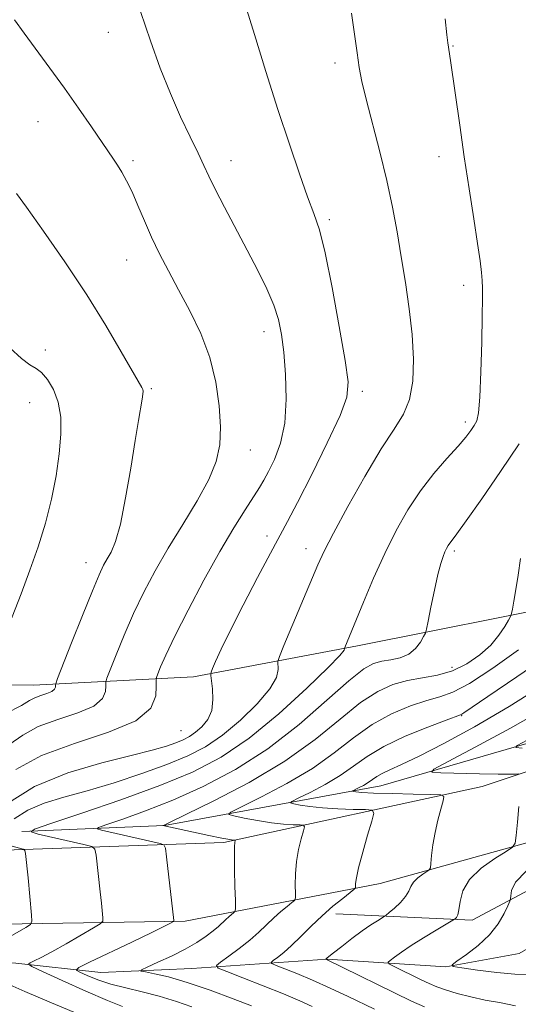
# Model space of a CAD drawing. Extents: x 2067300 to 2070200, y 327300 to 330200.
# Drawn here: x 2069178 to 2069270, y 329224 to 329405 of the extents above; entities that cross this region are included whole.
import ezdxf

# ---------------------------------------------------------------- set-up
doc = ezdxf.new("R2010")
doc.units = 0
doc.header["$MEASUREMENT"] = 0
for name, color, linetype, lineweight in [('DTM HARD BREAKLINE', 7, 'Continuous', 0), ('DTM SPOT ELEVATION', 2, 'Continuous', 13), ('INDEX CONTOUR', 41, 'Continuous', 13), ('INTERMEDIATE CONTOUR', 44, 'Continuous', 0)]:
    doc.layers.add(name, color=color, linetype=linetype, lineweight=lineweight)

msp = doc.modelspace()

# ---------------------------------------------------------------- linework, layer by layer
at = {"layer": 'DTM HARD BREAKLINE'}
for points in [[(2069166.83, 329252.17, 1253.95), (2069216.07, 329253.84, 1246.33), (2069263.72, 329264.18, 1238.93), (2069313.84, 329280.86, 1232.3), (2069370.24, 329299.18, 1226.3), (2069447.92, 329326.23, 1217.65), (2069493.51, 329343.83, 1212.9), (2069555.72, 329368.73, 1210.5), (2069624.24, 329386.27, 1205.63), (2069674.97, 329392.93, 1199.78), (2069736.78, 329387.49, 1192.1), (2069764.96, 329385.34, 1191.2), (2069786.39, 329379.2, 1190.38)], [(2069167.62, 329238.72, 1254.02), (2069208.97, 329239.39, 1247.68), (2069244.89, 329246.31, 1241.18), (2069329.7, 329269.84, 1230.35), (2069417.94, 329298.67, 1220.9), (2069464.12, 329319.06, 1217.15), (2069520.12, 329338.17, 1212.2), (2069565.12, 329354.26, 1210.6), (2069627.39, 329373.09, 1205.93), (2069671.97, 329380.73, 1200.15), (2069705.62, 329378.54, 1193.88), (2069745.258, 329376.328, 1191.383)], [(2069236.746, 329240.718, 1241.415), (2069261.842, 329239.57, 1237.495), (2069278.135, 329248.192, 1234.065), (2069311.905, 329257.614, 1229.305), (2069351.905, 329269.777, 1224.055), (2069395.426, 329280.258, 1219.925), (2069410.284, 329281.712, 1218.245), (2069434.301, 329282.571, 1216.425), (2069448.903, 329283.8, 1215.305), (2069461.733, 329287.564, 1214.255), (2069468.009, 329291.028, 1213.415), (2069477.91, 329298.13, 1212.995), (2069487.144, 329309.873, 1212.715), (2069492.372, 329315.826, 1211.805), (2069501.231, 329321.784, 1210.615), (2069512.95, 329327.073, 1208.795), (2069536.976, 329331.803, 1206.135), (2069555.957, 329337.104, 1205.295), (2069578.857, 329343.118, 1205.155), (2069600.274, 329352.375, 1204.455), (2069615.398, 329357.926, 1203.895), (2069624.451, 329363.146, 1203.195), (2069632.298, 329368.444, 1202.985)], [(2069481.683, 329358.639, 1214.955), (2069465.7, 329349.341, 1217.895), (2069447.401, 329343.22, 1221.115), (2069416.191, 329332.391, 1225.525), (2069374.388, 329321.496, 1232.315), (2069319.406, 329305.658, 1238.825), (2069280.844, 329298.081, 1244.495), (2069240.743, 329290.1, 1249.605), (2069210.477, 329284.408, 1254.505), (2069180.976, 329282.868, 1260.875), (2069150.11, 329283.145, 1265.005), (2069111.317, 329286.903, 1269.205), (2069095.839, 329284.45, 1270.395), (2069091.068, 329283.278, 1270.955), (2069070.28, 329278.947, 1272.775), (2069052.587, 329276.639, 1272.915), (2069035.141, 329274.314, 1273.825), (2069019.021, 329273.386, 1275.295)], [(2069178.82, 329255.87, 1250.15), (2069205.11, 329256.99, 1245.95), (2069245.04, 329264.29, 1239.08), (2069305.82, 329281.93, 1231.35), (2069368.08, 329302.42, 1225.35), (2069427.4, 329321.44, 1218.53), (2069461.85, 329335.4, 1214.3), (2069486.68, 329347.53, 1211.85), (2069501.99, 329355.66, 1210.85)], [(2069158.13, 329232.46, 1253.85), (2069177.76, 329231.64, 1250.48), (2069193.43, 329229.91, 1246.85), (2069210.16, 329230.68, 1244.8), (2069235.11, 329232.39, 1239.95), (2069257.02, 329230.97, 1236.08), (2069270.52, 329233.43, 1234.33), (2069288.75, 329243.86, 1231.05), (2069306.61, 329246.78, 1228.3), (2069321.08, 329248.92, 1224.93), (2069340.93, 329251.15, 1217.03), (2069354.73, 329249.9, 1212.78), (2069368.92, 329243.75, 1211.28), (2069379.13, 329247.48, 1208.03), (2069391.85, 329251.63, 1204.4), (2069412.35, 329247.57, 1201.05), (2069430.87, 329242.33, 1193.65), (2069449.41, 329239.11, 1189.75), (2069472.21, 329237.63, 1186.2), (2069491.1, 329232.6, 1181.43)]]:
    msp.add_polyline3d(points, dxfattribs=at)
at = {"layer": 'DTM SPOT ELEVATION'}
for p in [(2069194.8, 329403.17, 1256.7), (2069258.29, 329400.63, 1249.9), (2069236.59, 329397.49, 1252.5), (2069181.84, 329386.71, 1258.8), (2069199.34, 329379.51, 1257.7), (2069217.4, 329379.49, 1255.3), (2069255.72, 329380.25, 1250.6), (2069235.54, 329368.6, 1253.7), (2069198.16, 329361.18, 1258.8), (2069260.28, 329356.5, 1250.5), (2069223.5, 329347.96, 1256.6), (2069183.15, 329344.62, 1261.6), (2069202.74, 329337.48, 1259.8), (2069241.62, 329337.02, 1253.6), (2069180.26, 329334.91, 1262.8), (2069260.57, 329331.37, 1250.4), (2069220.98, 329326.18, 1257.3), (2069224.04, 329310.33, 1254.5), (2069231.25, 329308, 1252.6), (2069258.56, 329307.6, 1247.7), (2069190.66, 329305.45, 1260.7), (2069258.16, 329286.12, 1246.8), (2069259.9, 329277.23, 1241.9), (2069208.16, 329274.46, 1255.1)]:
    msp.add_point(p, dxfattribs=at)
at = {"layer": 'INDEX CONTOUR'}
for points in [[(2069197.4, 329223.673, 1250), (2069194.653, 329224.735, 1250), (2069190.662, 329226.462, 1250), (2069186.292, 329228.437, 1250), (2069182.682, 329230.096, 1250), (2069180.697, 329231.031, 1250), (2069180.1, 329231.439, 1250), (2069180.378, 329231.671, 1250), (2069181.132, 329232.036, 1250), (2069182.406, 329232.687, 1250), (2069184.352, 329233.738, 1250), (2069186.988, 329235.217, 1250), (2069192.051, 329238.115, 1250), (2069193.306, 329238.871, 1250), (2069193.75, 329239.352, 1250), (2069193.762, 329239.974, 1250), (2069193.501, 329242.686, 1250), (2069193.284, 329244.776, 1250), (2069192.525, 329251.55, 1250), (2069192.327, 329252.613, 1250), (2069191.739, 329253.123, 1250), (2069190.255, 329253.515, 1250), (2069181.858, 329255.431, 1250), (2069180.546, 329255.822, 1250), (2069181.155, 329256.327, 1250), (2069184.209, 329257.379, 1250), (2069189.896, 329259.268, 1250), (2069197.07, 329261.725, 1250), (2069204.25, 329264.338, 1250), (2069210.317, 329266.844, 1250), (2069215.589, 329269.597, 1250), (2069220.744, 329273.098, 1250), (2069226.203, 329277.59, 1250), (2069231.347, 329282.284, 1250), (2069235.301, 329286.128, 1250), (2069237.45, 329288.35, 1250), (2069238.225, 329289.281, 1250), (2069238.319, 329289.53, 1250), (2069238.315, 329289.626, 1250), (2069238.362, 329289.776, 1250), (2069241.824, 329298.161, 1250), (2069243.687, 329302.556, 1250), (2069245.735, 329307.113, 1250), (2069247.824, 329311.333, 1250), (2069249.988, 329315.16, 1250), (2069252.305, 329318.652, 1250), (2069254.794, 329321.837, 1250), (2069257.209, 329324.624, 1250), (2069259.244, 329326.896, 1250), (2069260.676, 329328.581, 1250), (2069261.607, 329329.794, 1250), (2069262.223, 329330.699, 1250), (2069262.68, 329331.561, 1250), (2069263.028, 329333.046, 1250), (2069263.284, 329335.924, 1250), (2069263.472, 329340.604, 1250), (2069263.6, 329346.058, 1250), (2069263.682, 329350.898, 1250), (2069263.726, 329354.091, 1250), (2069263.725, 329356.013, 1250), (2069263.672, 329357.392, 1250), (2069263.548, 329358.909, 1250), (2069263.293, 329361.051, 1250), (2069262.84, 329364.251, 1250), (2069262.148, 329368.786, 1250), (2069261.298, 329374.283, 1250), (2069260.4, 329380.202, 1250), (2069259.552, 329386.014, 1250), (2069257.863, 329397.924, 1250), (2069257.374, 329401.205, 1250), (2069257.199, 329402.707, 1250), (2069256.889, 329405.616, 1250)], [(2069175.872, 329277.624, 1260), (2069178.76, 329279.139, 1260), (2069180.273, 329280.02, 1260), (2069181.247, 329280.541, 1260), (2069182.337, 329280.941, 1260), (2069183.464, 329281.307, 1260), (2069184.368, 329281.687, 1260), (2069184.858, 329282.108, 1260), (2069185.027, 329282.514, 1260), (2069185.039, 329282.832, 1260), (2069185.08, 329283.13, 1260), (2069185.417, 329284.058, 1260), (2069188.002, 329290.626, 1260), (2069190.011, 329295.689, 1260), (2069191.842, 329300.228, 1260), (2069193.101, 329303.211, 1260), (2069193.926, 329304.958, 1260), (2069194.586, 329306.132, 1260), (2069195.304, 329307.383, 1260), (2069196.117, 329309.32, 1260), (2069197.016, 329312.539, 1260), (2069197.975, 329317.345, 1260), (2069198.912, 329322.867, 1260), (2069199.726, 329327.937, 1260), (2069200.344, 329331.643, 1260), (2069201.039, 329335.582, 1260), (2069201.174, 329336.482, 1260), (2069201.198, 329336.998, 1260), (2069201.127, 329337.327, 1260), (2069200.931, 329337.727, 1260), (2069197.182, 329344.302, 1260), (2069194.355, 329349.114, 1260), (2069190.826, 329354.788, 1260), (2069186.795, 329360.855, 1260), (2069182.858, 329366.526, 1260), (2069179.712, 329370.932, 1260), (2069177.854, 329373.474, 1260)], [(2069253.04, 329223.557, 1240), (2069250.693, 329224.636, 1240), (2069234.863, 329232.37, 1240), (2069234.867, 329232.383, 1240), (2069235.064, 329232.556, 1240), (2069235.424, 329232.853, 1240), (2069236.288, 329233.544, 1240), (2069237.797, 329234.731, 1240), (2069239.684, 329236.183, 1240), (2069241.577, 329237.585, 1240), (2069243.166, 329238.68, 1240), (2069244.376, 329239.452, 1240), (2069245.651, 329240.22, 1240), (2069246.005, 329240.48, 1240), (2069246.557, 329240.945, 1240), (2069247.505, 329241.767, 1240), (2069248.623, 329242.825, 1240), (2069249.58, 329243.922, 1240), (2069250.15, 329244.906, 1240), (2069250.528, 329245.779, 1240), (2069251.011, 329246.586, 1240), (2069251.803, 329247.348, 1240), (2069252.727, 329248.011, 1240), (2069253.509, 329248.498, 1240), (2069253.95, 329248.805, 1240), (2069254.139, 329249.196, 1240), (2069254.236, 329250.008, 1240), (2069254.382, 329251.481, 1240), (2069254.628, 329253.464, 1240), (2069255.004, 329255.714, 1240), (2069255.511, 329257.983, 1240), (2069256.049, 329260.006, 1240), (2069256.486, 329261.518, 1240), (2069256.633, 329262.341, 1240), (2069256.054, 329262.655, 1240), (2069254.252, 329262.731, 1240), (2069250.996, 329262.792, 1240), (2069247.105, 329262.876, 1240), (2069243.663, 329262.976, 1240), (2069241.498, 329263.081, 1240), (2069240.417, 329263.179, 1240), (2069239.971, 329263.254, 1240), (2069239.795, 329263.305, 1240), (2069239.863, 329263.387, 1240), (2069240.92, 329263.911, 1240), (2069241.792, 329264.369, 1240), (2069242.674, 329264.892, 1240), (2069244.246, 329266.004, 1240), (2069245.245, 329266.595, 1240), (2069246.658, 329267.263, 1240), (2069248.813, 329268.233, 1240), (2069252.064, 329269.778, 1240), (2069256.646, 329272.105, 1240), (2069262.301, 329275.178, 1240), (2069268.659, 329278.896, 1240), (2069275.31, 329283.083, 1240)]]:
    msp.add_polyline3d(points, dxfattribs=at)
at = {"layer": 'INTERMEDIATE CONTOUR'}
for points in [[(2069175.914, 329260.837, 1254), (2069181.158, 329264.161, 1254), (2069187.308, 329266.719, 1254), (2069193.564, 329268.553, 1254), (2069198.991, 329269.873, 1254), (2069202.887, 329270.867, 1254), (2069205.483, 329271.635, 1254), (2069207.251, 329272.255, 1254), (2069208.606, 329272.811, 1254), (2069209.76, 329273.41, 1254), (2069210.874, 329274.165, 1254), (2069212.046, 329275.18, 1254), (2069213.109, 329276.506, 1254), (2069213.837, 329278.187, 1254), (2069214.076, 329280.19, 1254), (2069213.981, 329282.183, 1254), (2069213.665, 329284.665, 1254), (2069213.721, 329285.229, 1254), (2069213.994, 329285.939, 1254), (2069214.557, 329287.246, 1254), (2069215.576, 329289.47, 1254), (2069217.245, 329292.893, 1254), (2069219.628, 329297.579, 1254), (2069222.286, 329302.691, 1254), (2069224.654, 329307.157, 1254), (2069227.834, 329313.013, 1254), (2069229.682, 329316.537, 1254), (2069232.295, 329321.696, 1254), (2069235.149, 329327.508, 1254), (2069237.492, 329332.548, 1254), (2069238.736, 329335.903, 1254), (2069238.962, 329338.732, 1254), (2069238.417, 329342.705, 1254), (2069237.351, 329348.913, 1254), (2069236.038, 329356.117, 1254), (2069234.753, 329362.497, 1254), (2069233.689, 329366.762, 1254), (2069232.693, 329369.746, 1254), (2069231.527, 329372.813, 1254), (2069230.005, 329377.06, 1254), (2069228.154, 329382.514, 1254), (2069226.051, 329388.931, 1254), (2069223.815, 329395.95, 1254), (2069221.708, 329402.725, 1254), (2069220.033, 329408.288, 1254)], [(2069177.417, 329258.199, 1252), (2069179.923, 329259.832, 1252), (2069182.981, 329261.106, 1252), (2069186.615, 329262.198, 1252), (2069190.91, 329263.39, 1252), (2069195.842, 329264.884, 1252), (2069200.936, 329266.567, 1252), (2069205.598, 329268.246, 1252), (2069209.416, 329269.813, 1252), (2069212.669, 329271.502, 1252), (2069215.809, 329273.632, 1252), (2069219.124, 329276.385, 1252), (2069222.228, 329279.395, 1252), (2069224.569, 329282.157, 1252), (2069225.763, 329284.27, 1252), (2069226.103, 329285.732, 1252), (2069226.023, 329287.224, 1252), (2069226.309, 329288.137, 1252), (2069227.15, 329290.167, 1252), (2069233.411, 329305.032, 1252), (2069234.58, 329307.555, 1252), (2069236.29, 329310.877, 1252), (2069238.928, 329315.75, 1252), (2069242.071, 329321.333, 1252), (2069245.091, 329326.385, 1252), (2069247.479, 329330.02, 1252), (2069249.193, 329332.76, 1252), (2069250.307, 329335.483, 1252), (2069250.897, 329338.883, 1252), (2069251.035, 329342.938, 1252), (2069250.797, 329347.444, 1252), (2069250.264, 329352.202, 1252), (2069249.547, 329357.04, 1252), (2069248.765, 329361.792, 1252), (2069247.997, 329366.363, 1252), (2069247.158, 329370.957, 1252), (2069246.122, 329375.847, 1252), (2069244.828, 329381.152, 1252), (2069242.311, 329390.816, 1252), (2069241.536, 329394.08, 1252), (2069241.035, 329396.675, 1252), (2069240.629, 329399.356, 1252), (2069239.604, 329406.651, 1252)], [(2069177.752, 329267.315, 1256), (2069182.488, 329269.902, 1256), (2069188.56, 329272.134, 1256), (2069194.84, 329274.173, 1256), (2069199.874, 329276.287, 1256), (2069202.603, 329278.631, 1256), (2069203.545, 329280.898, 1256), (2069203.614, 329282.667, 1256), (2069203.586, 329283.671, 1256), (2069203.661, 329284.264, 1256), (2069203.91, 329284.953, 1256), (2069204.423, 329286.216, 1256), (2069205.395, 329288.409, 1256), (2069207.049, 329291.858, 1256), (2069209.496, 329296.681, 1256), (2069212.402, 329302.189, 1256), (2069215.325, 329307.484, 1256), (2069217.889, 329311.834, 1256), (2069219.984, 329315.173, 1256), (2069222.645, 329319.276, 1256), (2069223.464, 329320.651, 1256), (2069224.319, 329322.236, 1256), (2069225.405, 329324.461, 1256), (2069226.507, 329327.426, 1256), (2069227.312, 329331.146, 1256), (2069227.59, 329335.535, 1256), (2069227.458, 329340.093, 1256), (2069227.12, 329344.217, 1256), (2069226.719, 329347.488, 1256), (2069226.162, 329350.209, 1256), (2069225.295, 329352.868, 1256), (2069224.005, 329355.865, 1256), (2069222.337, 329359.258, 1256), (2069220.38, 329363.018, 1256), (2069216.2, 329370.932, 1256), (2069214.504, 329374.22, 1256), (2069213.332, 329376.625, 1256), (2069212.413, 329378.617, 1256), (2069211.364, 329380.857, 1256), (2069209.898, 329383.864, 1256), (2069208.119, 329387.597, 1256), (2069206.223, 329391.876, 1256), (2069204.368, 329396.546, 1256), (2069202.543, 329401.576, 1256), (2069200.694, 329406.958, 1256)], [(2069208.505, 329312.462, 1258), (2069211.165, 329316.811, 1258), (2069213.337, 329320.761, 1258), (2069214.685, 329324.089, 1258), (2069215.315, 329327.15, 1258), (2069215.441, 329330.444, 1258), (2069215.225, 329334.341, 1258), (2069214.611, 329338.688, 1258), (2069213.486, 329343.203, 1258), (2069211.808, 329347.632, 1258), (2069209.798, 329351.836, 1258), (2069207.746, 329355.705, 1258), (2069205.887, 329359.173, 1258), (2069204.24, 329362.351, 1258), (2069202.771, 329365.391, 1258), (2069201.446, 329368.393, 1258), (2069200.247, 329371.235, 1258), (2069199.157, 329373.739, 1258), (2069198.163, 329375.775, 1258), (2069197.265, 329377.391, 1258), (2069196.472, 329378.682, 1258), (2069195.74, 329379.796, 1258), (2069191.669, 329385.753, 1258), (2069189.313, 329389.173, 1258), (2069186.697, 329392.885, 1258), (2069184.026, 329396.565, 1258), (2069179.268, 329402.99, 1258), (2069177.508, 329405.421, 1258)], [(2069175.385, 329291.218, 1262), (2069178.7, 329299.695, 1262), (2069180.348, 329304.044, 1262), (2069181.856, 329308.347, 1262), (2069183.182, 329312.688, 1262), (2069184.288, 329317.103, 1262), (2069185.148, 329321.439, 1262), (2069185.743, 329325.494, 1262), (2069186.046, 329329.106, 1262), (2069186.006, 329332.265, 1262), (2069185.563, 329334.997, 1262), (2069184.705, 329337.312, 1262), (2069183.604, 329339.153, 1262), (2069182.481, 329340.441, 1262), (2069181.466, 329341.206, 1262), (2069180.342, 329341.889, 1262), (2069178.802, 329343.036, 1262), (2069176.658, 329345.021, 1262)], [(2069210.15, 329223.561, 1248), (2069207.335, 329224.564, 1248), (2069204.185, 329225.551, 1248), (2069201.025, 329226.362, 1248), (2069198.008, 329227.065, 1248), (2069195.238, 329227.778, 1248), (2069192.823, 329228.579, 1248), (2069190.873, 329229.363, 1248), (2069189.506, 329229.978, 1248), (2069188.878, 329230.366, 1248), (2069189.341, 329230.838, 1248), (2069191.289, 329231.799, 1248), (2069199.099, 329235.517, 1248), (2069202.827, 329237.305, 1248), (2069205.124, 329238.428, 1248), (2069206.22, 329238.986, 1248), (2069206.809, 329239.318, 1248), (2069206.871, 329239.385, 1248), (2069206.872, 329239.471, 1248), (2069205.535, 329251.235, 1248), (2069205.321, 329252.818, 1248), (2069205.017, 329253.453, 1248), (2069204.363, 329253.683, 1248), (2069193.529, 329256.157, 1248), (2069192.732, 329256.386, 1248), (2069192.992, 329256.653, 1248), (2069194.531, 329257.187, 1248), (2069197.483, 329258.179, 1248), (2069201.628, 329259.671, 1248), (2069206.659, 329261.669, 1248), (2069212.276, 329264.191, 1248), (2069218.21, 329267.319, 1248), (2069224.202, 329271.146, 1248), (2069229.963, 329275.618, 1248), (2069235.086, 329280.066, 1248), (2069239.139, 329283.671, 1248), (2069241.857, 329285.839, 1248), (2069243.668, 329286.866, 1248), (2069245.174, 329287.277, 1248), (2069246.835, 329287.539, 1248), (2069248.568, 329287.899, 1248), (2069250.15, 329288.553, 1248), (2069251.404, 329289.604, 1248), (2069252.311, 329290.803, 1248), (2069252.9, 329291.809, 1248), (2069253.224, 329292.446, 1248), (2069253.441, 329293.183, 1248), (2069253.741, 329294.646, 1248), (2069254.255, 329297.232, 1248), (2069254.9, 329300.374, 1248), (2069255.54, 329303.268, 1248), (2069256.067, 329305.296, 1248), (2069256.486, 329306.575, 1248), (2069256.835, 329307.406, 1248), (2069257.144, 329308.048, 1248), (2069257.44, 329308.581, 1248), (2069257.744, 329309.042, 1248), (2069258.147, 329309.568, 1248), (2069259.006, 329310.71, 1248), (2069260.749, 329313.118, 1248), (2069263.615, 329317.18, 1248), (2069267.093, 329322.232, 1248), (2069270.485, 329327.345, 1248)], [(2069176.474, 329271.89, 1258), (2069179.012, 329273.667, 1258), (2069181.867, 329275.221, 1258), (2069185.449, 329276.538, 1258), (2069189.152, 329277.74, 1258), (2069192.121, 329278.987, 1258), (2069193.73, 329280.368, 1258), (2069194.286, 329281.706, 1258), (2069194.327, 329282.75, 1258), (2069194.333, 329283.401, 1258), (2069194.539, 329284.161, 1258), (2069195.125, 329285.682, 1258), (2069196.212, 329288.42, 1258), (2069197.702, 329292.049, 1258), (2069199.446, 329296.042, 1258), (2069201.33, 329299.993, 1258), (2069203.415, 329303.951, 1258), (2069205.803, 329308.082, 1258), (2069208.505, 329312.462, 1258)], [(2069221.188, 329223.753, 1246), (2069217.795, 329225.054, 1246), (2069213.532, 329226.633, 1246), (2069209.301, 329228.084, 1246), (2069205.85, 329229.088, 1246), (2069203.301, 329229.686, 1246), (2069201.622, 329230.006, 1246), (2069200.796, 329230.188, 1246), (2069200.872, 329230.422, 1246), (2069201.916, 329230.909, 1246), (2069203.898, 329231.787, 1246), (2069206.411, 329232.949, 1246), (2069208.946, 329234.222, 1246), (2069211.094, 329235.46, 1246), (2069212.803, 329236.596, 1246), (2069214.115, 329237.588, 1246), (2069215.082, 329238.409, 1246), (2069216.43, 329239.672, 1246), (2069217.022, 329240.193, 1246), (2069217.948, 329240.94, 1246), (2069218.16, 329241.183, 1246), (2069218.226, 329241.771, 1246), (2069218.198, 329243.208, 1246), (2069218.129, 329245.77, 1246), (2069218.057, 329248.818, 1246), (2069218.019, 329251.485, 1246), (2069218.038, 329253.11, 1246), (2069218.092, 329253.871, 1246), (2069218.176, 329254.255, 1246), (2069218.153, 329254.296, 1246), (2069217.824, 329254.321, 1246), (2069217.157, 329254.422, 1246), (2069215.717, 329254.69, 1246), (2069213.337, 329255.168, 1246), (2069204.824, 329256.98, 1246), (2069204.853, 329256.995, 1246), (2069205.069, 329257.089, 1246), (2069206.187, 329257.617, 1246), (2069209.069, 329259, 1246), (2069214.222, 329261.525, 1246), (2069220.724, 329264.936, 1246), (2069227.296, 329268.846, 1246), (2069232.906, 329272.863, 1246), (2069237.502, 329276.592, 1246), (2069241.279, 329279.633, 1246), (2069244.442, 329281.704, 1246), (2069247.236, 329282.969, 1246), (2069249.914, 329283.707, 1246), (2069252.673, 329284.196, 1246), (2069255.482, 329284.706, 1246), (2069258.253, 329285.504, 1246), (2069260.889, 329286.783, 1246), (2069263.271, 329288.428, 1246), (2069265.268, 329290.247, 1246), (2069266.788, 329292.05, 1246), (2069267.856, 329293.64, 1246), (2069268.533, 329294.821, 1246), (2069268.894, 329295.503, 1246), (2069269.081, 329296.034, 1246), (2069269.258, 329296.867, 1246), (2069269.547, 329298.362, 1246), (2069269.924, 329300.491, 1246), (2069270.333, 329303.131, 1246), (2069270.772, 329306.177, 1246)], [(2069232.365, 329223.674, 1244), (2069230.102, 329224.693, 1244), (2069227.052, 329225.988, 1244), (2069223.328, 329227.481, 1244), (2069219.584, 329228.935, 1244), (2069216.607, 329230.074, 1244), (2069215.01, 329230.73, 1244), (2069214.714, 329231.181, 1244), (2069215.465, 329231.811, 1244), (2069216.987, 329232.906, 1244), (2069218.917, 329234.341, 1244), (2069220.87, 329235.894, 1244), (2069222.543, 329237.374, 1244), (2069225.311, 329240.008, 1244), (2069226.608, 329241.148, 1244), (2069227.768, 329242.101, 1244), (2069228.636, 329242.785, 1244), (2069229.106, 329243.197, 1244), (2069229.272, 329243.64, 1244), (2069229.273, 329244.495, 1244), (2069229.244, 329246.032, 1244), (2069229.28, 329248.079, 1244), (2069229.469, 329250.356, 1244), (2069229.858, 329252.59, 1244), (2069230.335, 329254.543, 1244), (2069230.746, 329255.985, 1244), (2069230.941, 329256.767, 1244), (2069230.78, 329257.06, 1244), (2069230.124, 329257.113, 1244), (2069228.875, 329257.146, 1244), (2069227.083, 329257.252, 1244), (2069224.84, 329257.492, 1244), (2069222.297, 329257.895, 1244), (2069219.844, 329258.36, 1244), (2069217.933, 329258.751, 1244), (2069216.992, 329259.023, 1244), (2069217.352, 329259.463, 1244), (2069219.322, 329260.454, 1244), (2069223.004, 329262.262, 1244), (2069227.671, 329264.71, 1244), (2069232.388, 329267.512, 1244), (2069236.441, 329270.395, 1244), (2069239.991, 329273.153, 1244), (2069243.42, 329275.595, 1244), (2069246.985, 329277.566, 1244), (2069250.456, 329279.047, 1244), (2069253.483, 329280.058, 1244), (2069255.898, 329280.716, 1244), (2069258.271, 329281.544, 1244), (2069261.357, 329283.167, 1244), (2069265.627, 329285.965, 1244), (2069270.402, 329289.349, 1244)], [(2069243.853, 329223.15, 1242), (2069238.969, 329225.483, 1242), (2069235.668, 329227.024, 1242), (2069232.391, 329228.502, 1242), (2069229.55, 329229.714, 1242), (2069227.302, 329230.617, 1242), (2069225.744, 329231.217, 1242), (2069224.936, 329231.55, 1242), (2069224.785, 329231.778, 1242), (2069225.166, 329232.097, 1242), (2069225.962, 329232.678, 1242), (2069227.112, 329233.589, 1242), (2069228.571, 329234.874, 1242), (2069230.287, 329236.539, 1242), (2069232.187, 329238.427, 1242), (2069234.191, 329240.343, 1242), (2069236.194, 329242.104, 1242), (2069237.985, 329243.574, 1242), (2069240.052, 329245.211, 1242), (2069240.317, 329245.509, 1242), (2069240.349, 329245.782, 1242), (2069240.359, 329246.294, 1242), (2069240.503, 329247.34, 1242), (2069240.92, 329249.227, 1242), (2069241.679, 329252.069, 1242), (2069242.577, 329255.215, 1242), (2069243.343, 329257.827, 1242), (2069243.706, 329259.28, 1242), (2069243.407, 329259.824, 1242), (2069242.188, 329259.922, 1242), (2069239.935, 329259.968, 1242), (2069237.094, 329260.064, 1242), (2069234.251, 329260.234, 1242), (2069231.897, 329260.488, 1242), (2069230.131, 329260.769, 1242), (2069228.952, 329261.002, 1242), (2069228.393, 329261.162, 1242), (2069228.607, 329261.426, 1242), (2069229.777, 329262.013, 1242), (2069231.962, 329263.086, 1242), (2069234.732, 329264.539, 1242), (2069237.531, 329266.202, 1242), (2069239.992, 329267.933, 1242), (2069242.483, 329269.715, 1242), (2069245.56, 329271.557, 1242), (2069249.527, 329273.428, 1242), (2069253.677, 329275.126, 1242), (2069257.052, 329276.409, 1242), (2069259.728, 329277.4, 1242), (2069259.969, 329277.513, 1242), (2069260.325, 329277.75, 1242), (2069264.713, 329280.76, 1242), (2069270.063, 329284.412, 1242), (2069276.453, 329288.732, 1242)], [(2069270.44, 329266.493, 1238), (2069269.953, 329266.461, 1238), (2069268.829, 329266.438, 1238), (2069266.637, 329266.451, 1238), (2069263.196, 329266.515, 1238), (2069256.091, 329266.688, 1238), (2069254.434, 329266.81, 1238), (2069254.779, 329267.355, 1238), (2069257.422, 329268.79, 1238), (2069262.422, 329271.422, 1238), (2069268.89, 329274.919, 1238), (2069275.703, 329278.788, 1238)], [(2069271.047, 329271.272, 1236), (2069269.889, 329271.358, 1236), (2069270.13, 329271.739, 1236), (2069271.977, 329272.742, 1236)], [(2069269.81, 329223.777, 1238), (2069266.913, 329224.399, 1238), (2069264.261, 329224.844, 1238), (2069261.602, 329225.4, 1238), (2069259.076, 329226.049, 1238), (2069256.931, 329226.695, 1238), (2069255.306, 329227.276, 1238), (2069253.939, 329227.865, 1238), (2069252.47, 329228.574, 1238), (2069247.319, 329231.101, 1238), (2069246.519, 329231.522, 1238), (2069246.37, 329231.792, 1238), (2069246.746, 329232.142, 1238), (2069247.55, 329232.763, 1238), (2069248.817, 329233.681, 1238), (2069250.609, 329234.884, 1238), (2069252.893, 329236.313, 1238), (2069255.241, 329237.728, 1238), (2069258.599, 329239.724, 1238), (2069258.761, 329239.847, 1238), (2069258.953, 329240.051, 1238), (2069259.188, 329240.531, 1238), (2069259.406, 329241.474, 1238), (2069259.622, 329243, 1238), (2069260.152, 329244.939, 1238), (2069261.384, 329247.054, 1238), (2069263.519, 329249.106, 1238), (2069266.009, 329250.893, 1238), (2069268.118, 329252.209, 1238), (2069269.303, 329252.991, 1238), (2069269.784, 329253.753, 1238), (2069269.972, 329255.148, 1238), (2069270.198, 329257.588, 1238), (2069270.459, 329260.52, 1238)], [(2069173.888, 329234.944, 1252), (2069179.563, 329238.225, 1252), (2069180.424, 329238.781, 1252), (2069180.707, 329239.366, 1252), (2069180.651, 329240.477, 1252), (2069179.995, 329247.385, 1252), (2069179.515, 329251.864, 1252), (2069179.416, 329252.389, 1252), (2069179.115, 329252.643, 1252), (2069177.042, 329253.191, 1252)], [(2069272.066, 329229.516, 1236), (2069269.696, 329229.603, 1236), (2069266.398, 329229.928, 1236), (2069262.847, 329230.37, 1236), (2069259.934, 329230.765, 1236), (2069258.369, 329231.023, 1236), (2069258.132, 329231.347, 1236), (2069259.021, 329232.014, 1236), (2069260.782, 329233.227, 1236), (2069262.963, 329234.896, 1236), (2069265.057, 329236.848, 1236), (2069266.662, 329238.901, 1236), (2069267.762, 329240.786, 1236), (2069268.443, 329242.218, 1236), (2069268.796, 329243.026, 1236), (2069268.932, 329243.502, 1236), (2069268.969, 329244.053, 1236), (2069269.101, 329245.028, 1236), (2069269.845, 329246.53, 1236), (2069271.795, 329248.602, 1236)], [(2069192.888, 329215.432, 1252), (2069193.076, 329217.006, 1252), (2069192.945, 329219.134, 1252), (2069192.481, 329220.329, 1252), (2069191.988, 329220.923, 1252), (2069191.582, 329221.257, 1252), (2069190.645, 329221.704, 1252), (2069184.312, 329224.328, 1252), (2069179.413, 329226.404, 1252), (2069174.971, 329228.39, 1252)]]:
    msp.add_polyline3d(points, dxfattribs=at)

doc.saveas('drawing.dxf')
